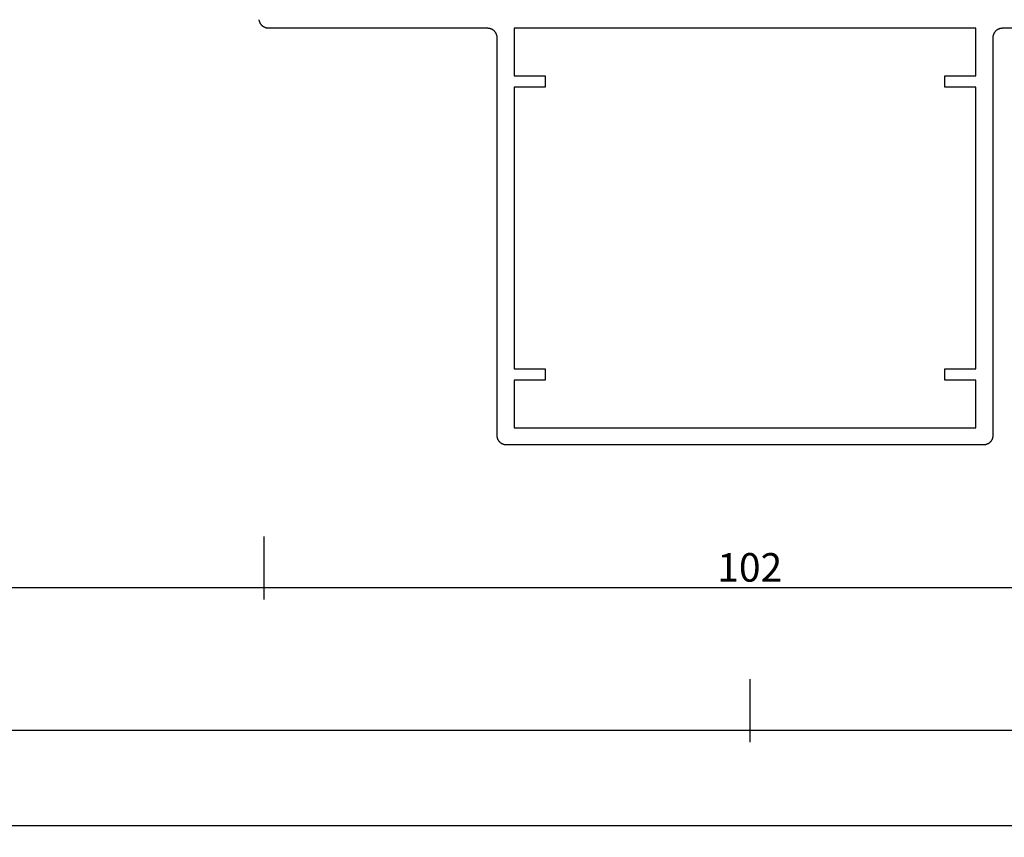
# Model space of a CAD drawing. Units: millimetres. Extents: x 0 to 4309, y -4503 to -50.
# Drawn here: x 923 to 1027, y -4175 to -4089 of the extents above; entities that cross this region are included whole.
import ezdxf

# ---------------------------------------------------------------- set-up
doc = ezdxf.new("R2010")
doc.units = ezdxf.units.MM
doc.header["$PDMODE"] = 3
doc.header["$PDSIZE"] = -0.5
doc.layers.add('CrossSectionsDim', color=3, linetype='Continuous')
doc.layers.add('CrossSectionsProfils', color=7, linetype='Continuous')
doc.styles.add('CrossSection', font='simplex.shx', dxfattribs={"height": 3})
doc.dimstyles.new('CrossSection', dxfattribs={"dimtxt": 3, "dimasz": 3, "dimexe": 1.25, "dimexo": 0.625, "dimtad": 1, "dimdec": 1, "dimtxsty": 'CrossSection', "dimblk": 'NONE', "dimcen": 2.5, "dimclrd": 256, "dimclre": 256, "dimadec": 0, "dimazin": 2, "dimtfac": 1, "dimtdec": 4, "dimtofl": 0, "dimtmove": 0, "dimatfit": 3, "dimfxl": 1, "dimtolj": 1, "dimtzin": 0, "dimarcsym": 0})

# ---------------------------------------------------------------- blocks, each defined once
blk = doc.blocks.new('08_31802_X', base_point=(77.9, 36.26))
at = {"layer": 'CrossSectionsProfils', "flags": 128}
for points in [[(178.5, 36.26), (155.5, 36.26), (155.47, 36.26), (155.43, 36.25), (155.4, 36.25), (155.37, 36.25), (155.34, 36.24), (155.3, 36.24), (155.27, 36.23), (155.24, 36.22), (155.21, 36.21), (155.18, 36.2), (155.15, 36.19), (155.12, 36.18), (155.09, 36.17), (155.06, 36.15), (155.03, 36.14), (155, 36.12), (154.97, 36.11), (154.94, 36.09), (154.92, 36.07), (154.89, 36.05), (154.87, 36.03), (154.84, 36.01), (154.82, 35.99), (154.79, 35.96), (154.77, 35.94), (154.75, 35.92), (154.73, 35.89), (154.71, 35.86), (154.69, 35.84), (154.67, 35.81), (154.65, 35.78), (154.63, 35.76), (154.62, 35.73), (154.6, 35.7), (154.59, 35.67), (154.58, 35.64), (154.56, 35.61), (154.55, 35.58), (154.54, 35.55), (154.53, 35.51), (154.53, 35.48), (154.52, 35.45), (154.51, 35.42), (154.51, 35.39), (154.5, 35.35), (154.5, 35.32), (154.5, 35.29), (154.5, 35.26), (154.5, 35.26), (154.5, -6.54), (154.5, -6.58), (154.5, -6.61), (154.49, -6.64), (154.49, -6.67), (154.49, -6.71), (154.48, -6.74), (154.47, -6.77), (154.47, -6.8), (154.46, -6.83), (154.45, -6.87), (154.44, -6.9), (154.42, -6.93), (154.41, -6.96), (154.4, -6.99), (154.38, -7.02), (154.37, -7.04), (154.35, -7.07), (154.33, -7.1), (154.31, -7.13), (154.29, -7.15), (154.27, -7.18), (154.25, -7.2), (154.23, -7.23), (154.21, -7.25), (154.18, -7.27), (154.16, -7.3), (154.13, -7.32), (154.11, -7.34), (154.08, -7.36), (154.06, -7.38), (154.03, -7.39), (154, -7.41), (153.97, -7.43), (153.94, -7.44), (153.91, -7.45), (153.88, -7.47), (153.85, -7.48), (153.82, -7.49), (153.79, -7.5), (153.76, -7.51), (153.73, -7.52), (153.69, -7.52), (153.66, -7.53), (153.63, -7.54), (153.6, -7.54), (153.56, -7.54), (153.53, -7.54), (153.5, -7.54), (153.5, -7.54), (103.4, -7.54), (103.37, -7.54), (103.33, -7.54), (103.3, -7.54), (103.27, -7.54), (103.24, -7.53), (103.2, -7.52), (103.17, -7.52), (103.14, -7.51), (103.11, -7.5), (103.08, -7.49), (103.05, -7.48), (103.02, -7.47), (102.99, -7.45), (102.96, -7.44), (102.93, -7.43), (102.9, -7.41), (102.87, -7.39), (102.84, -7.38), (102.82, -7.36), (102.79, -7.34), (102.77, -7.32), (102.74, -7.3), (102.72, -7.27), (102.69, -7.25), (102.67, -7.23), (102.65, -7.2), (102.63, -7.18), (102.61, -7.15), (102.59, -7.13), (102.57, -7.1), (102.55, -7.07), (102.53, -7.04), (102.52, -7.02), (102.5, -6.99), (102.49, -6.96), (102.48, -6.93), (102.46, -6.9), (102.45, -6.87), (102.44, -6.83), (102.43, -6.8), (102.43, -6.77), (102.42, -6.74), (102.41, -6.71), (102.41, -6.67), (102.4, -6.64), (102.4, -6.61), (102.4, -6.58), (102.4, -6.54), (102.4, -6.54), (102.4, 35.26), (102.4, 35.29), (102.4, 35.32), (102.39, 35.35), (102.39, 35.39), (102.39, 35.42), (102.38, 35.45), (102.37, 35.48), (102.37, 35.51), (102.36, 35.55), (102.35, 35.58), (102.34, 35.61), (102.32, 35.64), (102.31, 35.67), (102.3, 35.7), (102.28, 35.73), (102.27, 35.76), (102.25, 35.78), (102.23, 35.81), (102.21, 35.84), (102.19, 35.86), (102.17, 35.89), (102.15, 35.92), (102.13, 35.94), (102.11, 35.96), (102.08, 35.99), (102.06, 36.01), (102.03, 36.03), (102.01, 36.05), (101.98, 36.07), (101.96, 36.09), (101.93, 36.11), (101.9, 36.12), (101.87, 36.14), (101.84, 36.15), (101.81, 36.17), (101.78, 36.18), (101.75, 36.19), (101.72, 36.2), (101.69, 36.21), (101.66, 36.22), (101.63, 36.23), (101.59, 36.24), (101.56, 36.24), (101.53, 36.25), (101.5, 36.25), (101.46, 36.25), (101.43, 36.26), (101.4, 36.26), (101.4, 36.26), (78.4, 36.26), (78.37, 36.26), (78.33, 36.26), (78.3, 36.26), (78.27, 36.26), (78.24, 36.27), (78.2, 36.28), (78.17, 36.28), (78.14, 36.29), (78.11, 36.3), (78.08, 36.31), (78.05, 36.32), (78.02, 36.33), (77.99, 36.35), (77.96, 36.36), (77.93, 36.37), (77.9, 36.39), (77.87, 36.41), (77.84, 36.42), (77.82, 36.44), (77.79, 36.46), (77.77, 36.48), (77.74, 36.5), (77.72, 36.53), (77.69, 36.55), (77.67, 36.57), (77.65, 36.6), (77.63, 36.62), (77.61, 36.65), (77.59, 36.67), (77.57, 36.7), (77.55, 36.73), (77.53, 36.76), (77.52, 36.78), (77.5, 36.81), (77.49, 36.84), (77.48, 36.87), (77.46, 36.9), (77.45, 36.93), (77.44, 36.97), (77.43, 37), (77.43, 37.03), (77.42, 37.06), (77.41, 37.09), (77.41, 37.13), (77.4, 37.16)], [(104.2, 31.26), (107.45, 31.26), (107.45, 30.06), (104.2, 30.06), (104.2, 0.46), (107.45, 0.46), (107.45, -0.74), (104.2, -0.74), (104.2, -5.74), (152.7, -5.74), (152.7, -0.74), (149.45, -0.74), (149.45, 0.46), (152.7, 0.46), (152.7, 30.06), (149.45, 30.06), (149.45, 31.26), (152.7, 31.26), (152.7, 36.26), (104.2, 36.26), (104.2, 31.26)]]:
    blk.add_lwpolyline(points, dxfattribs=at)
blk = doc.blocks.new('*D390')
at = {"layer": 'CrossSectionsDim', "lineweight": -2}
for p, q in [((64.6, -53.425), (64.6, -60.05)), ((948.95, -53.425), (948.95, -60.05)), ((64.6, -58.8), (948.95, -58.8))]:
    blk.add_line(p, q, dxfattribs=at)
at = {"layer": 'Defpoints', "color": 0}
for p in [(64.6, -52.8), (948.95, -52.8), (948.95, -58.8)]:
    blk.add_point(p, dxfattribs=at)
at = {"layer": 'CrossSectionsDim', "color": 0, "insert": (506.775, -56.675), "char_height": 3, "attachment_point": 5, "style": 'CrossSection'}
blk.add_mtext('\\A1;884', dxfattribs=at)
blk = doc.blocks.new('_NONE')
blk = doc.blocks.new('*D391')
at = {"layer": 'CrossSectionsDim', "lineweight": -2}
for p, q in [((0, -68.425), (0, -75.05)), ((1000, -68.425), (1000, -75.05)), ((0, -73.8), (1000, -73.8))]:
    blk.add_line(p, q, dxfattribs=at)
at = {"layer": 'Defpoints', "color": 0}
for p in [(0, -67.8), (1000, -67.8), (1000, -73.8)]:
    blk.add_point(p, dxfattribs=at)
at = {"layer": 'CrossSectionsDim', "color": 0, "insert": (500, -71.675), "char_height": 3, "attachment_point": 5, "style": 'CrossSection'}
blk.add_mtext('\\A1;1000', dxfattribs=at)
blk = doc.blocks.new('*D392')
at = {"layer": 'CrossSectionsDim', "lineweight": -2}
for p, q in [((0, -78.425), (0, -85.05)), ((3000, -78.425), (3000, -85.05)), ((0, -83.8), (3000, -83.8))]:
    blk.add_line(p, q, dxfattribs=at)
at = {"layer": 'Defpoints', "color": 0}
for p in [(0, -77.8), (3000, -77.8), (3000, -83.8)]:
    blk.add_point(p, dxfattribs=at)
at = {"layer": 'CrossSectionsDim', "color": 0, "insert": (1500, -81.675), "char_height": 3, "attachment_point": 5, "style": 'CrossSection'}
blk.add_mtext('\\A1;3000', dxfattribs=at)
blk = doc.blocks.new('*D398')
at = {"layer": 'CrossSectionsDim', "lineweight": -2}
for p, q in [((948.95, -53.425), (948.95, -60.05)), ((1051.05, -53.425), (1051.05, -60.05)), ((948.95, -58.8), (1051.05, -58.8))]:
    blk.add_line(p, q, dxfattribs=at)
at = {"layer": 'Defpoints', "color": 0}
for p in [(948.95, -52.8), (1051.05, -52.8), (1051.05, -58.8)]:
    blk.add_point(p, dxfattribs=at)
at = {"layer": 'CrossSectionsDim', "color": 0, "insert": (1000, -56.675), "char_height": 3, "attachment_point": 5, "style": 'CrossSection'}
blk.add_mtext('\\A1;102', dxfattribs=at)
blk = doc.blocks.new('*D400')
at = {"layer": 'CrossSectionsDim', "lineweight": -2}
for p, q in [((1000, -68.425), (1000, -75.05)), ((2000, -68.425), (2000, -75.05)), ((1000, -73.8), (2000, -73.8))]:
    blk.add_line(p, q, dxfattribs=at)
at = {"layer": 'Defpoints', "color": 0}
for p in [(1000, -67.8), (2000, -67.8), (2000, -73.8)]:
    blk.add_point(p, dxfattribs=at)
at = {"layer": 'CrossSectionsDim', "color": 0, "insert": (1500, -71.675), "char_height": 3, "attachment_point": 5, "style": 'CrossSection'}
blk.add_mtext('\\A1;1000', dxfattribs=at)
blk = doc.blocks.new('*D249')
at = {"layer": 'CrossSectionsDim', "lineweight": -2}
for p, q in [((64.6, -4143.425), (64.6, -4150.05)), ((948.95, -4143.425), (948.95, -4150.05)), ((64.6, -4148.8), (948.95, -4148.8))]:
    blk.add_line(p, q, dxfattribs=at)
at = {"layer": 'Defpoints', "color": 0}
for p in [(64.6, -4142.8), (948.95, -4142.8), (948.95, -4148.8)]:
    blk.add_point(p, dxfattribs=at)
at = {"layer": 'CrossSectionsDim', "color": 0, "insert": (506.775, -4146.675), "char_height": 3, "attachment_point": 5, "style": 'CrossSection'}
blk.add_mtext('\\A1;884', dxfattribs=at)
blk = doc.blocks.new('*D250')
at = {"layer": 'CrossSectionsDim', "lineweight": -2}
for p, q in [((0, -4158.425), (0, -4165.05)), ((1000, -4158.425), (1000, -4165.05)), ((0, -4163.8), (1000, -4163.8))]:
    blk.add_line(p, q, dxfattribs=at)
at = {"layer": 'Defpoints', "color": 0}
for p in [(0, -4157.8), (1000, -4157.8), (1000, -4163.8)]:
    blk.add_point(p, dxfattribs=at)
at = {"layer": 'CrossSectionsDim', "color": 0, "insert": (500, -4161.675), "char_height": 3, "attachment_point": 5, "style": 'CrossSection'}
blk.add_mtext('\\A1;1000', dxfattribs=at)
blk = doc.blocks.new('*D251')
at = {"layer": 'CrossSectionsDim', "lineweight": -2}
for p, q in [((0, -4168.425), (0, -4175.05)), ((3000, -4168.425), (3000, -4175.05)), ((0, -4173.8), (3000, -4173.8))]:
    blk.add_line(p, q, dxfattribs=at)
at = {"layer": 'Defpoints', "color": 0}
for p in [(0, -4167.8), (3000, -4167.8), (3000, -4173.8)]:
    blk.add_point(p, dxfattribs=at)
at = {"layer": 'CrossSectionsDim', "color": 0, "insert": (1500, -4171.675), "char_height": 3, "attachment_point": 5, "style": 'CrossSection'}
blk.add_mtext('\\A1;3000', dxfattribs=at)
blk = doc.blocks.new('*D257')
at = {"layer": 'CrossSectionsDim', "lineweight": -2}
for p, q in [((948.95, -4143.425), (948.95, -4150.05)), ((1051.05, -4143.425), (1051.05, -4150.05)), ((948.95, -4148.8), (1051.05, -4148.8))]:
    blk.add_line(p, q, dxfattribs=at)
at = {"layer": 'Defpoints', "color": 0}
for p in [(948.95, -4142.8), (1051.05, -4142.8), (1051.05, -4148.8)]:
    blk.add_point(p, dxfattribs=at)
at = {"layer": 'CrossSectionsDim', "color": 0, "insert": (1000, -4146.675), "char_height": 3, "attachment_point": 5, "style": 'CrossSection'}
blk.add_mtext('\\A1;102', dxfattribs=at)
blk = doc.blocks.new('*D259')
at = {"layer": 'CrossSectionsDim', "lineweight": -2}
for p, q in [((1000, -4158.425), (1000, -4165.05)), ((2000, -4158.425), (2000, -4165.05)), ((1000, -4163.8), (2000, -4163.8))]:
    blk.add_line(p, q, dxfattribs=at)
at = {"layer": 'Defpoints', "color": 0}
for p in [(1000, -4157.8), (2000, -4157.8), (2000, -4163.8)]:
    blk.add_point(p, dxfattribs=at)
at = {"layer": 'CrossSectionsDim', "color": 0, "insert": (1500, -4161.675), "char_height": 3, "attachment_point": 5, "style": 'CrossSection'}
blk.add_mtext('\\A1;1000', dxfattribs=at)
blk = doc.blocks.new('CS_22HORL1')
at = {"layer": 'CrossSectionsProfils'}
blk.add_blockref('08_31802_X', (948.95, 0), dxfattribs=at)
at = {"layer": 'CrossSectionsDim'}
for base, p1, p2, text, picture, middle in [((948.95, -58.8), (64.6, -52.8), (948.95, -52.8), '884', '*D390', (506.77, -58.8)), ((1051.05, -58.8), (948.95, -52.8), (1051.05, -52.8), '102', '*D398', (1000, -58.8)), ((1000, -73.8), (0, -67.8), (1000, -67.8), '1000', '*D391', (500, -73.8)), ((2000, -73.8), (1000, -67.8), (2000, -67.8), '1000', '*D400', (1500, -73.8)), ((3000, -83.8), (0, -77.8), (3000, -77.8), '3000', '*D392', (1500, -83.8))]:
    dim = blk.add_linear_dim(base=base, p1=p1, p2=p2, text=text, dimstyle='CrossSection', override={"dimpost": '<>'}, dxfattribs=at)
    dim.commit()
    dim.dimension.update_dxf_attribs({"geometry": picture, "text_midpoint": middle, "dimtype": 160})

msp = doc.modelspace()

# ---------------------------------------------------------------- block references
msp.add_blockref('CS_22HORL1', (0, -4090))
at = {"layer": 'CrossSectionsProfils'}
msp.add_blockref('08_31802_X', (948.95, -4090), dxfattribs=at)

# ---------------------------------------------------------------- dimensions: what is measured, and where the dimension line sits
at = {"layer": 'CrossSectionsDim'}
for base, p1, p2, text, picture, middle in [((948.95, -4148.8), (64.6, -4142.8), (948.95, -4142.8), '884', '*D249', (506.77, -4148.8)), ((1051.05, -4148.8), (948.95, -4142.8), (1051.05, -4142.8), '102', '*D257', (1000, -4148.8)), ((1000, -4163.8), (0, -4157.8), (1000, -4157.8), '1000', '*D250', (500, -4163.8)), ((2000, -4163.8), (1000, -4157.8), (2000, -4157.8), '1000', '*D259', (1500, -4163.8)), ((3000, -4173.8), (0, -4167.8), (3000, -4167.8), '3000', '*D251', (1500, -4173.8))]:
    dim = msp.add_linear_dim(base=base, p1=p1, p2=p2, text=text, dimstyle='CrossSection', override={"dimpost": '<>'}, dxfattribs=at)
    dim.commit()
    dim.dimension.update_dxf_attribs({"geometry": picture, "text_midpoint": middle, "dimtype": 160})

doc.saveas('drawing.dxf')
